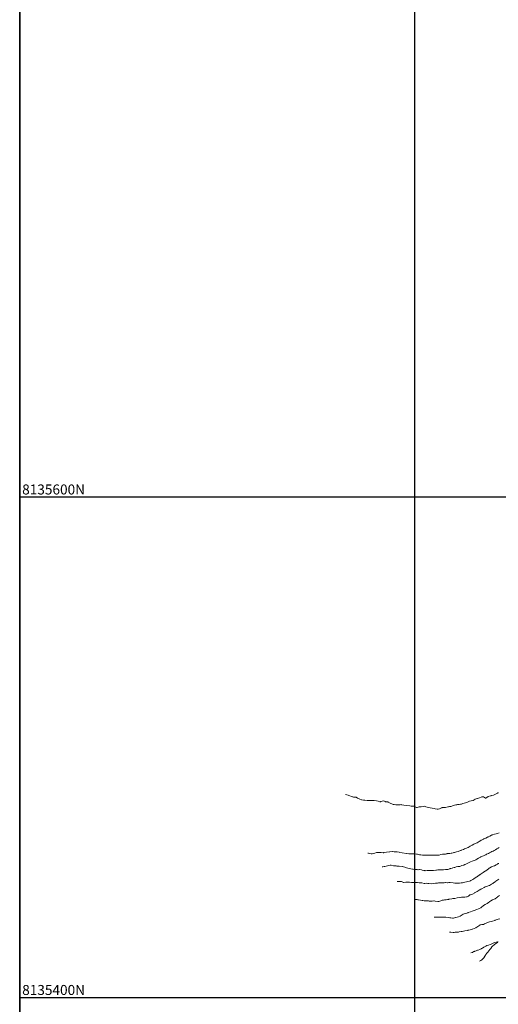
# Model space of a CAD drawing. Units: metres. Extents: x 792016 to 794803, y 8134561 to 8136634.
# Drawn here: x 792642 to 792833, y 8135397 to 8135791 of the extents above; entities that cross this region are included whole.
import ezdxf

# ---------------------------------------------------------------- set-up
doc = ezdxf.new("R2010")
doc.units = ezdxf.units.M
doc.header["$LTSCALE"] = 25
for name, color, linetype in [('2-coordenadas', 8, 'Continuous'), ('coordenadas', 8, 'Continuous'), ('Curva Indice', 36, 'Continuous')]:
    doc.layers.add(name, color=color, linetype=linetype)
doc.styles.add('2mm', font='simplex.shx', dxfattribs={"height": 2})

msp = doc.modelspace()

# ---------------------------------------------------------------- linework, layer by layer
at = {"layer": '2-coordenadas'}
msp.add_lwpolyline([(793484.9004, 8135011.0258), (792641.9517, 8135011.0258), (792641.9517, 8135939.1496), (793484.9004, 8135939.1496)], close=True, dxfattribs=at)
at = {"layer": 'coordenadas', "color": 8}
for p, q in [((792800, 8135011.0258), (792800, 8135939.1496)), ((792641.9517, 8135600), (793484.9004, 8135600)), ((792641.9517, 8135400), (793484.9004, 8135400))]:
    msp.add_line(p, q, dxfattribs=at)
msp.add_lwpolyline([(792641.9517, 8135939.1496), (792641.9517, 8135011.0258), (793484.9004, 8135011.0258), (793484.9004, 8135939.1496)], close=True, dxfattribs=at)
at = {"layer": 'Curva Indice', "color": 36, "linetype": 'Continuous', "lineweight": 13, "flags": 128}
for points, elevation in [([(792833.465, 8135481.7961), (792833.2355, 8135481.7206), (792833.1336, 8135481.6814), (792832.3395, 8135481.2385), (792831.9802, 8135481.0607), (792831.4221, 8135480.8779), (792830.579, 8135480.6496), (792830.4852, 8135480.6306), (792830.3359, 8135480.6091), (792829.3395, 8135480.2891), (792828.3616, 8135479.6671), (792828.3289, 8135479.6486), (792828.3075, 8135479.6473), (792828.2492, 8135479.6862), (792827.5138, 8135480.1256), (792827.0931, 8135480.1879), (792826.8493, 8135480.1634), (792826.5643, 8135480.0858), (792825.9363, 8135479.8225), (792825.0638, 8135479.5274), (792824.9672, 8135479.5001), (792824.1337, 8135479.2029), (792823.3249, 8135478.777), (792823.2653, 8135478.746), (792823.2012, 8135478.726), (792821.9498, 8135478.4462), (792821.0665, 8135478.0857), (792820.7887, 8135477.9561), (792820.266, 8135477.7609), (792819.8097, 8135477.6208), (792819.2804, 8135477.4869), (792819.0101, 8135477.4049), (792818.7439, 8135477.311), (792818.2758, 8135477.2024), (792817.7085, 8135477.1581), (792817.5826, 8135477.1424), (792817.4818, 8135477.1257), (792817.0345, 8135477.0779), (792816.8176, 8135477.0514), (792816.7294, 8135477.037), (792816.4649, 8135476.9875), (792815.3843, 8135476.7289), (792814.7647, 8135476.5075), (792814.3614, 8135476.3558), (792813.9473, 8135476.2608), (792813.535, 8135476.2034), (792813.2583, 8135476.1487), (792812.3384, 8135475.9767), (792810.9795, 8135475.8679), (792810.8712, 8135475.8492), (792810.6922, 8135475.7755), (792809.9212, 8135475.41), (792809.2909, 8135475.2144), (792808.8896, 8135475.1948), (792808.1621, 8135475.3598), (792807.8146, 8135475.5533), (792807.8005, 8135475.5599), (792807.7821, 8135475.565), (792807.7388, 8135475.5748), (792806.9417, 8135475.6613), (792806.1917, 8135475.7441), (792805.53, 8135475.8922), (792804.4596, 8135476.2383), (792803.8503, 8135476.4032), (792803.3051, 8135476.3806), (792802.5956, 8135476.1964), (792802.3306, 8135476.1616), (792801.7915, 8135476.1675), (792801.3362, 8135476.0406), (792800.9597, 8135475.9405), (792800.7012, 8135475.975), (792800.2003, 8135476.1717), (792799.61, 8135476.4213), (792799.2587, 8135476.4589), (792798.5347, 8135476.458), (792797.9592, 8135476.5248), (792796.5626, 8135476.723), (792796.528, 8135476.7277), (792795.6047, 8135476.866), (792795.557, 8135476.8748), (792794.7133, 8135477.0499), (792794.6549, 8135477.0543), (792794.102, 8135477.0311), (792794.0869, 8135477.0302), (792794.0158, 8135477.0284), (792792.7215, 8135476.9943), (792792.4673, 8135476.9991), (792791.6863, 8135477.0752), (792791.4929, 8135477.1134), (792791.3639, 8135477.1538), (792789.8943, 8135477.7245), (792789.3035, 8135478.0653), (792789.1701, 8135478.1309), (792788.8458, 8135478.19), (792788.2211, 8135478.2472), (792788.1932, 8135478.2599), (792787.8814, 8135478.4737), (792787.4751, 8135478.5434), (792786.4762, 8135478.2985), (792786.2568, 8135478.2345), (792786.1278, 8135478.2265), (792785.9843, 8135478.251), (792785.297, 8135478.4228), (792784.626, 8135478.5594), (792783.7831, 8135478.6684), (792782.7972, 8135478.7601), (792782.4692, 8135478.7707), (792781.803, 8135478.7628), (792781.4158, 8135478.7649), (792781.0112, 8135478.7728), (792780.8937, 8135478.7764), (792780.0156, 8135478.8219), (792779.5449, 8135478.8713), (792778.7901, 8135478.9928), (792778.7194, 8135479.0139), (792778.0345, 8135479.3105), (792777.1521, 8135479.6824), (792777.1125, 8135479.7006), (792776.5069, 8135479.9832), (792776.3158, 8135480.0311), (792775.5057, 8135480.1007), (792775.1751, 8135480.1707), (792775.0816, 8135480.2048), (792774.7412, 8135480.3212), (792774.0347, 8135480.5339), (792773.6544, 8135480.6855), (792773.4037, 8135480.7901), (792772.7796, 8135481.0133), (792772.3457, 8135481.1705)], 295), ([(792833.7766, 8135465.8202), (792833.0324, 8135465.5876), (792832.5692, 8135465.4269), (792831.9202, 8135465.2064), (792830.9506, 8135464.9582), (792830.8166, 8135464.9177), (792830.6443, 8135464.8374), (792830.0237, 8135464.5067), (792829.3251, 8135464.1604), (792829.2319, 8135464.1223), (792829.1047, 8135464.0723), (792828.373, 8135463.7213), (792827.6247, 8135463.3346), (792827.5462, 8135463.2866), (792827.4719, 8135463.2451), (792826.9355, 8135462.9944), (792826.5363, 8135462.8018), (792826.2334, 8135462.6545), (792826.0924, 8135462.5712), (792825.3879, 8135462.0544), (792824.9918, 8135461.8228), (792824.5221, 8135461.607), (792823.6684, 8135461.2078), (792822.8973, 8135460.8501), (792822.3517, 8135460.5829), (792822.1492, 8135460.4669), (792821.7641, 8135460.231), (792821.3167, 8135459.9689), (792821.1886, 8135459.908), (792820.3647, 8135459.5792), (792819.8778, 8135459.3663), (792819.4325, 8135459.17), (792818.5953, 8135458.8144), (792818.4896, 8135458.7718), (792818.232, 8135458.6737), (792817.3216, 8135458.3707), (792816.6928, 8135458.1757), (792816.3108, 8135458.0554), (792815.9223, 8135457.9493), (792815.555, 8135457.8898), (792815.2974, 8135457.8547), (792814.8734, 8135457.719), (792814.5836, 8135457.6122), (792813.9815, 8135457.5354), (792813.1059, 8135457.5282), (792812.9481, 8135457.496), (792812.7621, 8135457.4417), (792812.2187, 8135457.3174), (792811.8332, 8135457.277), (792811.3967, 8135457.2566), (792811.1056, 8135457.2177), (792810.4662, 8135457.0884), (792809.7025, 8135456.9107), (792809.5432, 8135456.8819), (792809.2863, 8135456.8625), (792808.2486, 8135456.8364), (792808.1845, 8135456.8336), (792807.3765, 8135456.8079), (792806.9904, 8135456.8258), (792806.6979, 8135456.8484), (792806.4867, 8135456.8669), (792805.8856, 8135456.9065), (792805.016, 8135456.9082), (792804.8815, 8135456.9048), (792803.9401, 8135456.8938), (792803.0951, 8135456.9277), (792802.4041, 8135457.0055), (792801.9379, 8135457.0721), (792801.3779, 8135457.1568), (792801.0239, 8135457.217), (792800.6593, 8135457.3015), (792800.096, 8135457.4641), (792799.9651, 8135457.469), (792799.4646, 8135457.3909), (792798.9119, 8135457.3701), (792797.8819, 8135457.4416), (792797.5612, 8135457.4667), (792796.8547, 8135457.5343), (792796.6946, 8135457.5558), (792794.9977, 8135457.8185), (792794.9141, 8135457.8308), (792794.0829, 8135457.9491), (792793.7445, 8135458.0176), (792792.9737, 8135458.1759), (792792.6545, 8135458.1836), (792792.463, 8135458.1767), (792791.7962, 8135458.2133), (792791.0323, 8135458.2876), (792790.9253, 8135458.2911), (792789.9589, 8135458.2514), (792789.9164, 8135458.2483), (792789.8706, 8135458.2433), (792788.6771, 8135458.0722), (792787.6041, 8135457.8721), (792787.4789, 8135457.8557), (792787.3652, 8135457.8583), (792786.5981, 8135457.9325), (792786.4387, 8135457.9392), (792785.8661, 8135457.9719), (792785.3187, 8135457.9992), (792785.1217, 8135457.986), (792784.6952, 8135457.9059), (792783.9763, 8135457.7381), (792782.9041, 8135457.4621), (792782.752, 8135457.4335), (792782.6912, 8135457.4347), (792782.5677, 8135457.4564), (792781.8054, 8135457.5976), (792781.4395, 8135457.6554), (792781.1994, 8135457.6958)], 287.5), ([(792833.783, 8135459.9213), (792833.306, 8135459.6159), (792832.8758, 8135459.3642), (792832.2801, 8135459.0357), (792831.7889, 8135458.7751), (792831.3037, 8135458.5209), (792830.8777, 8135458.2969), (792830.3884, 8135458.048), (792829.8785, 8135457.7973), (792829.4374, 8135457.574), (792828.7391, 8135457.2093), (792828.4577, 8135457.0652), (792828.2861, 8135456.9823), (792827.4337, 8135456.6013), (792826.464, 8135456.2157), (792826.3964, 8135456.1866), (792826.2852, 8135456.126), (792825.4287, 8135455.6105), (792824.8302, 8135455.239), (792824.4541, 8135455.0291), (792824.1037, 8135454.8783), (792823.3827, 8135454.6396), (792822.9838, 8135454.4863), (792822.3173, 8135454.1826), (792821.4948, 8135453.8062), (792821.2719, 8135453.699), (792820.6795, 8135453.4004), (792820.3608, 8135453.2462), (792820.0482, 8135453.103), (792819.6105, 8135452.9245), (792819.2988, 8135452.8366), (792818.7985, 8135452.7047), (792818.0623, 8135452.4105), (792817.948, 8135452.3719), (792817.8889, 8135452.3636), (792817.4009, 8135452.349), (792817.2645, 8135452.3267), (792816.5967, 8135452.1516), (792816.0169, 8135452.0054), (792815.7083, 8135451.9149), (792815.2824, 8135451.761), (792814.9156, 8135451.6454), (792814.4118, 8135451.5469), (792814.1827, 8135451.4981), (792814.0108, 8135451.4415), (792813.2802, 8135451.204), (792812.8738, 8135451.1565), (792812.2667, 8135451.1426), (792811.5131, 8135451.073), (792811.1123, 8135451.0346), (792810.3891, 8135451.0083), (792809.9624, 8135451.0026), (792809.2498, 8135450.9919), (792809.2079, 8135450.9867), (792808.6413, 8135450.8527), (792808.5768, 8135450.8422), (792808.4053, 8135450.8329), (792807.4519, 8135450.802), (792807.1551, 8135450.7825), (792806.6424, 8135450.7561), (792806.1299, 8135450.7782), (792805.879, 8135450.7885), (792805.6934, 8135450.7767), (792804.9465, 8135450.7027), (792804.1274, 8135450.6719), (792803.9969, 8135450.6818), (792803.8595, 8135450.7062), (792803.6077, 8135450.7642), (792803.0021, 8135450.9244), (792802.6792, 8135451.0082), (792801.994, 8135451.1415), (792801.8774, 8135451.1382), (792801.4018, 8135451.0751), (792801.2766, 8135451.0708), (792801.0033, 8135451.0812), (792800.2361, 8135451.1188), (792799.9469, 8135451.1537), (792799.2849, 8135451.2556), (792799.0353, 8135451.2967), (792797.6887, 8135451.5933), (792797.2233, 8135451.714), (792796.6547, 8135451.8691), (792796.4074, 8135451.9466), (792795.9564, 8135452.1094), (792795.5047, 8135452.2413), (792795.2385, 8135452.2928), (792795.0226, 8135452.3214), (792793.7879, 8135452.4339), (792793.4985, 8135452.4637), (792792.843, 8135452.5284), (792792.4863, 8135452.5533), (792791.5291, 8135452.6708), (792790.5966, 8135452.8221), (792790.0864, 8135452.8289), (792789.4746, 8135452.7027), (792789.0907, 8135452.5961), (792788.5223, 8135452.4479), (792788.0347, 8135452.3391), (792787.773, 8135452.297), (792787.2735, 8135452.2202), (792787.1926, 8135452.2087), (792787.1585, 8135452.2044), (792787.1262, 8135452.2005), (792786.9057, 8135452.1816)], 285), ([(792833.5829, 8135453.6007), (792833.3485, 8135453.4827), (792833.0514, 8135453.3334), (792832.5558, 8135453.0685), (792831.8459, 8135452.6535), (792831.821, 8135452.6389), (792831.8121, 8135452.6346), (792831.7895, 8135452.6253), (792830.7489, 8135452.2004), (792829.9898, 8135451.8008), (792829.7616, 8135451.6462), (792829.6209, 8135451.5409), (792828.7985, 8135450.9347), (792828.1494, 8135450.4576), (792827.8985, 8135450.2801), (792827.3841, 8135449.9279), (792826.9415, 8135449.6287), (792826.1551, 8135449.1061), (792825.9875, 8135448.9929), (792825.9493, 8135448.9675), (792825.0568, 8135448.4025), (792824.7756, 8135448.227), (792824.1294, 8135447.8071), (792823.6612, 8135447.4678), (792823.2245, 8135447.1716), (792822.4288, 8135446.7454), (792822.2455, 8135446.6594), (792821.8402, 8135446.4945), (792821.1743, 8135446.3102), (792820.6839, 8135446.2339), (792820.0806, 8135446.1298), (792819.3113, 8135445.8907), (792819.0794, 8135445.8259), (792818.6068, 8135445.7593), (792817.9235, 8135445.716), (792817.0351, 8135445.6968), (792816.6896, 8135445.7029), (792816.0583, 8135445.7464), (792815.324, 8135445.8228), (792814.119, 8135445.9593), (792814.0061, 8135445.9573), (792813.6657, 8135445.8968), (792813.2713, 8135445.8149), (792813.1266, 8135445.8082), (792812.4135, 8135445.9261), (792812.2183, 8135445.9105), (792811.7951, 8135445.801), (792811.5121, 8135445.7659), (792811.0806, 8135445.7745), (792810.2648, 8135445.809), (792810.1341, 8135445.8091), (792810.0526, 8135445.8043), (792809.4202, 8135445.7702), (792809.0324, 8135445.743), (792808.5936, 8135445.6827), (792808.3137, 8135445.6354), (792807.6069, 8135445.5442), (792806.6037, 8135445.4778), (792806.5586, 8135445.4776), (792805.5927, 8135445.5178), (792805.2477, 8135445.5582), (792804.5927, 8135445.672), (792804.4982, 8135445.6651), (792804.0143, 8135445.5582), (792803.7952, 8135445.5576), (792802.7821, 8135445.7861), (792802.6589, 8135445.7964), (792802.4035, 8135445.7825), (792801.9756, 8135445.7715), (792801.7916, 8135445.8009), (792801.0572, 8135445.9679), (792800.3791, 8135445.9751), (792800.1021, 8135445.9485), (792799.692, 8135445.9442), (792798.8973, 8135445.9729), (792798.701, 8135445.9944), (792797.9305, 8135446.1369), (792797.6056, 8135446.1291), (792797.2596, 8135446.0646), (792797.0055, 8135446.0453), (792796.4795, 8135446.0477), (792795.581, 8135446.0068), (792795.4821, 8135446.0038), (792795.4324, 8135446.0114), (792795.2154, 8135446.0889), (792794.656, 8135446.2839), (792794.448, 8135446.3196), (792793.8417, 8135446.3299), (792792.9651, 8135446.3263)], 282.5), ([(792833.683, 8135447.2367), (792833.2762, 8135446.9686), (792832.4402, 8135446.4229), (792832.3727, 8135446.3795), (792832.1586, 8135446.241), (792831.4999, 8135445.8174), (792831.1553, 8135445.612), (792830.6446, 8135445.3018), (792829.8848, 8135444.7843), (792829.7935, 8135444.7329), (792829.6864, 8135444.6897), (792828.7319, 8135444.3611), (792828.2145, 8135444.1612), (792827.6916, 8135443.9331), (792826.7939, 8135443.4849), (792826.6872, 8135443.4263), (792826.3576, 8135443.2458), (792825.7675, 8135442.9233), (792825.3742, 8135442.6831), (792824.9113, 8135442.3888), (792824.1834, 8135441.9891), (792824.0359, 8135441.9033), (792823.9615, 8135441.8524), (792823.1225, 8135441.3483), (792822.2602, 8135441.0351), (792822.1664, 8135441.0087), (792822.076, 8135440.9563), (792821.4318, 8135440.5332), (792820.9036, 8135440.2859), (792820.6273, 8135440.2136), (792820.0266, 8135440.0916), (792819.3931, 8135440.0327), (792818.7091, 8135440.0279), (792818.1369, 8135439.9968), (792818.0768, 8135439.9896), (792818.0223, 8135439.9796), (792816.999, 8135439.7622), (792816.0573, 8135439.5918), (792815.7318, 8135439.5495), (792815.2495, 8135439.503), (792814.7654, 8135439.4355), (792813.9053, 8135439.2864), (792813.6784, 8135439.2496), (792813.4529, 8135439.218), (792813.1363, 8135439.1732), (792812.5889, 8135439.0826), (792811.8524, 8135438.9763), (792811.4629, 8135438.9249), (792810.9913, 8135438.8294), (792810.3743, 8135438.6471), (792809.6162, 8135438.4082), (792809.2702, 8135438.3755), (792808.1623, 8135438.5493), (792807.7549, 8135438.6173), (792807.6439, 8135438.6145), (792807.0006, 8135438.525), (792806.7264, 8135438.5226), (792806.2039, 8135438.5288), (792805.7363, 8135438.5563), (792805.5142, 8135438.5993), (792805.2456, 8135438.6335), (792804.8351, 8135438.63), (792804.2231, 8135438.6133), (792803.9592, 8135438.621), (792803.7445, 8135438.6509), (792803.1963, 8135438.7487), (792802.9204, 8135438.7818), (792802.2914, 8135438.8627), (792801.4837, 8135439.0109), (792801.1977, 8135439.0677), (792800.9885, 8135439.1032), (792800.6695, 8135439.15), (792800.344, 8135439.1959)], 280), ([(792833.8811, 8135440.6899), (792833.111, 8135440.1801), (792833.0506, 8135440.1334), (792832.8333, 8135439.9559), (792832.1695, 8135439.4227), (792832.0392, 8135439.3603), (792831.0334, 8135439.0019), (792830.4509, 8135438.6713), (792830.0497, 8135438.3858), (792829.3165, 8135437.8792), (792829.0998, 8135437.7262), (792828.9401, 8135437.6218), (792828.1949, 8135437.1815), (792827.4974, 8135436.7309), (792827.2459, 8135436.5229), (792826.8719, 8135436.198), (792826.3931, 8135435.8726), (792825.7477, 8135435.5428), (792825.4581, 8135435.4311), (792824.8251, 8135435.2138), (792824.3895, 8135435.0493), (792824.157, 8135434.9592), (792823.7684, 8135434.8126), (792822.9266, 8135434.5011), (792822.2573, 8135434.2546), (792821.3838, 8135433.9395), (792821.2941, 8135433.9061), (792821.1784, 8135433.8608), (792820.4021, 8135433.5882), (792819.7448, 8135433.4167), (792819.4603, 8135433.3286), (792819.3343, 8135433.2609), (792818.5449, 8135432.7112), (792818.2119, 8135432.5173), (792817.5399, 8135432.2471), (792816.4532, 8135431.9824), (792816.41, 8135431.9723), (792816.3449, 8135431.9508), (792815.5144, 8135431.691), (792815.0902, 8135431.678), (792814.4715, 8135431.7995), (792814.061, 8135431.8762), (792813.6609, 8135431.9305), (792813.5665, 8135431.941), (792812.3832, 8135432.0519), (792812.1749, 8135432.0651), (792811.6804, 8135432.0841), (792811.2065, 8135432.1029), (792811.0258, 8135432.1071), (792810.7543, 8135432.1092), (792809.8194, 8135432.1109), (792809.1696, 8135432.1052), (792808.5983, 8135432.0943), (792808.2726, 8135432.0835), (792807.7277, 8135432.0609)], 277.5), ([(792833.9554, 8135431.3694), (792833.335, 8135431.247), (792833.0269, 8135431.1614), (792832.5469, 8135431.0004), (792832.1913, 8135430.8848), (792831.9667, 8135430.8176), (792831.0945, 8135430.5588), (792830.5064, 8135430.3742), (792829.9216, 8135430.1978), (792829.1032, 8135429.9839), (792828.7722, 8135429.862), (792828.3121, 8135429.6305), (792827.8365, 8135429.382), (792827.4632, 8135429.2316), (792826.8734, 8135429.1027), (792826.1955, 8135428.9695), (792825.9856, 8135428.8783), (792825.6298, 8135428.6694), (792825.2625, 8135428.4334), (792824.8657, 8135428.1528), (792824.5074, 8135427.9178), (792824.3884, 8135427.8562), (792823.7056, 8135427.5546), (792823.1501, 8135427.3628), (792822.9194, 8135427.3039), (792822.6011, 8135427.2166), (792822.1115, 8135427.0641), (792821.3681, 8135426.8442), (792821.2761, 8135426.8231), (792821.2317, 8135426.8157), (792820.0347, 8135426.6184), (792818.9737, 8135426.4174), (792818.8036, 8135426.3853), (792818.6096, 8135426.3529), (792817.8007, 8135426.2075), (792817.4951, 8135426.157), (792816.6412, 8135426.0784), (792816.3187, 8135426.0642), (792816.0969, 8135426.0475), (792815.7436, 8135426.017), (792815.3275, 8135426.0226), (792814.3672, 8135426.1239), (792814.2271, 8135426.1312), (792813.8641, 8135426.1312)], 275), ([(792825.8932, 8135414.5072), (792826.4526, 8135414.7898), (792826.8322, 8135415.0823), (792827.234, 8135415.4757), (792827.6407, 8135415.9138), (792827.9966, 8135416.4524), (792828.2441, 8135416.899), (792828.4217, 8135417.1766), (792828.7999, 8135417.6949), (792829.1674, 8135418.1651), (792829.563, 8135418.6469), (792830.0269, 8135419.218), (792830.3549, 8135419.614), (792830.8771, 8135420.2048), (792831.1497, 8135420.502), (792831.7901, 8135421.1021), (792832.0557, 8135421.2958), (792833.0205, 8135421.9656), (792833.0707, 8135422.0074), (792833.1317, 8135422.0566), (792833.387, 8135422.237), (792833.026, 8135422.1992), (792831.9501, 8135422.0087), (792831.5747, 8135421.8579), (792831.4042, 8135421.7745), (792830.4949, 8135421.3675), (792830.1545, 8135421.2199), (792829.4379, 8135420.9366), (792828.8543, 8135420.729), (792828.4046, 8135420.5371), (792827.6637, 8135420.1435), (792827.0215, 8135419.7551), (792826.7395, 8135419.5651), (792826.582, 8135419.4786), (792825.9925, 8135419.2276), (792825.3977, 8135418.9485), (792825.2657, 8135418.8928), (792825.1395, 8135418.8564), (792824.5745, 8135418.6965), (792823.979, 8135418.454), (792823.8824, 8135418.4077), (792823.6828, 8135418.3142), (792823.2331, 8135418.1008), (792823.0327, 8135418.0174), (792822.4755, 8135417.8099)], 272.5)]:
    msp.add_lwpolyline(points, dxfattribs=dict(at, elevation=elevation))

# ---------------------------------------------------------------- texts
at = {"layer": 'coordenadas', "color": 7, "style": '2mm'}
for s, p in [('8135600N', (792642.9517, 8135601)), ('8135400N', (792642.9517, 8135401))]:
    msp.add_text(s, height=4, dxfattribs=at).set_placement(p)

doc.saveas('drawing.dxf')
